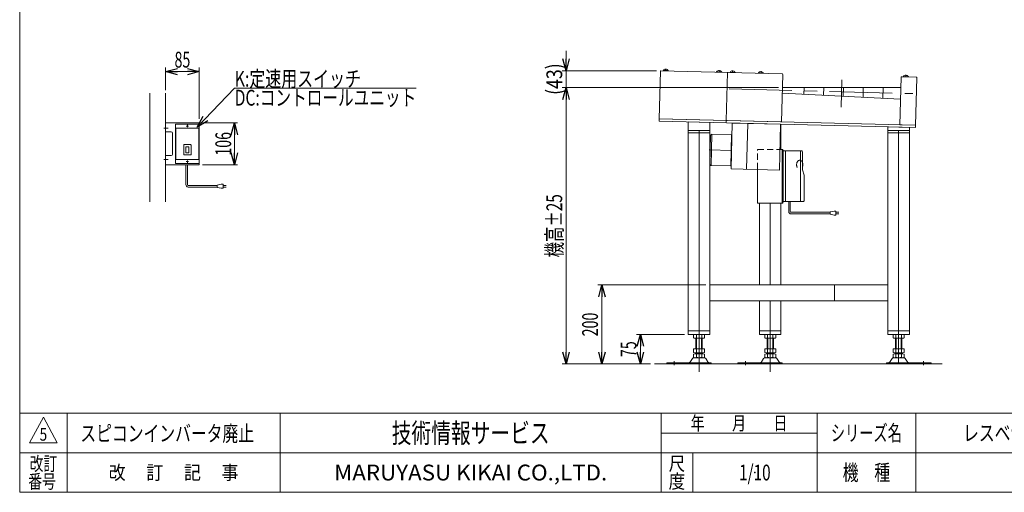
# Model space of a CAD drawing. Units: millimetres. Extents: x -1970 to 1970, y -1352 to 1351.
# Drawn here: x -1970 to 524, y -1329 to -132 of the extents above; entities that cross this region are included whole.
import ezdxf
from ezdxf.enums import TextEntityAlignment as Align

# ---------------------------------------------------------------- set-up
doc = ezdxf.new("R2010")
doc.units = ezdxf.units.MM
doc.header["$LTSCALE"] = 2.5
doc.header["$PDSIZE"] = 1
for name, pattern in [('CENTERX2', [101.6, 63.5, -12.7, 12.7, -12.7]), ('DASHED2', [9.525, 6.35, -3.175]), ('DIVIDE', [31.75, 12.7, -6.35, 0, -6.35, 0, -6.35])]:
    doc.linetypes.add(name, pattern=pattern)
for name, color, linetype in [('L-4', 7, 'Continuous'), ('L-BOLT', 7, 'Continuous'), ('L-KOUNYU', 7, 'Continuous'), ('ZUWAKU', 7, 'Continuous'), ('寸法', 7, 'Continuous')]:
    doc.layers.add(name, color=color, linetype=linetype)
doc.styles.add('dcStyle0', font='ＭＳ Ｐゴシック', dxfattribs={"width": 1.5})
doc.styles.add('dcStyle1', font='txt.shx', dxfattribs={"width": 1.2, "bigfont": 'bigfont'})
doc.dimstyles.new('dc_Rotated', dxfattribs={"dimtxt": 40, "dimasz": 30.000019, "dimexe": 10, "dimexo": 10, "dimgap": 10, "dimtad": 3, "dimdsep": 46, "dimtxsty": 'dcStyle0', "dimblk1": 'OPEN30', "dimblk2": 'OPEN30', "dimsah": 1, "dimcen": 0.09, "dimclrd": 2, "dimclre": 2, "dimclrt": 2, "dimadec": 0, "dimazin": 2, "dimtfac": 1, "dimtdec": 4, "dimtmove": 0, "dimatfit": 3, "dimfxl": 1, "dimarcsym": 1})

# ---------------------------------------------------------------- blocks, each defined once
blk = doc.blocks.new('_Open30')
at = {"color": 0, "linetype": 'ByBlock', "lineweight": -2}
for p, q in [((-1, 0.267949), (0, 0)), ((0, 0), (-1, -0.267949)), ((0, 0), (-1, 0))]:
    blk.add_line(p, q, dxfattribs=at)
blk = doc.blocks.new('DA_DIMGROUP_0')
at = {"color": 2, "linetype": 'Continuous', "lineweight": 13}
for p, q in [((-585.6, -211.3), (-585.6, -261.3)), ((-356.9, -261.3), (-595.6, -261.3)), ((-585.6, -303.9), (-585.6, -261.3)), ((-47.9, -303.9), (-595.6, -303.9)), ((-585.6, -1003.9), (-585.6, -303.9)), ((-371.8, -1003.9), (-595.6, -1003.9))]:
    blk.add_line(p, q, dxfattribs=at)
at = {"color": 2, "xscale": 30.00002807615286, "yscale": 29.99989368223643}
for p, rotation in [((-585.6, -261.3), 270), ((-585.6, -303.9), 90), ((-585.6, -1003.9), 270)]:
    blk.add_blockref('_Open30', p, dxfattribs=dict(at, rotation=rotation))
at = {"color": 2, "style": 'dcStyle0'}
for s, width, p, p2 in [('(43)', 0.85438, (-595.6, -322.6), (-595.6, -242.6)), ('機高±25', 0.6875, (-595.6, -733.9), (-595.6, -573.9))]:
    blk.add_text(s, height=40, rotation=90, dxfattribs=dict(at, width=width)).set_placement(p, p2, align=Align.FIT)
blk = doc.blocks.new('*D12')
at = {"color": 2, "linetype": 'Continuous', "lineweight": 13}
for p, q in [((-286.1, -928.9), (-407.6, -928.9)), ((-397.6, -1003.9), (-397.6, -928.9)), ((-371.8, -1003.9), (-407.6, -1003.9))]:
    blk.add_line(p, q, dxfattribs=at)
at = {"color": 2, "xscale": 30.00002807615286, "yscale": 29.99989368223643}
for p, rotation in [((-397.6, -928.9), 90), ((-397.6, -1003.9), 270)]:
    blk.add_blockref('_Open30', p, dxfattribs=dict(at, rotation=rotation))
at = {"color": 2, "style": 'dcStyle0', "width": 0.6875}
blk.add_text('75', height=40, rotation=90, dxfattribs=at).set_placement((-407.6, -986.4), (-407.6, -946.4), align=Align.FIT)
blk = doc.blocks.new('DC_GROUP_W_GT10H_S_020_5_6')
at = {"color": 7, "linetype": 'Continuous', "lineweight": 13}
for p, q in [((229.5, -412.9), (229.5, -403.7)), ((229.5, -403.7), (284, -405.1)), ((284, -412.9), (229.5, -412.9)), ((284, -405.1), (284, -412.9))]:
    blk.add_line(p, q, dxfattribs=at)
blk = doc.blocks.new('*D37')
at = {"color": 2, "linetype": 'Continuous', "lineweight": 13}
for p, q in [((-1600.2, -310.6), (-1600.2, -253.5)), ((-1600.2, -263.5), (-1515.2, -263.5)), ((-1515.2, -383.5), (-1515.2, -253.5))]:
    blk.add_line(p, q, dxfattribs=at)
at = {"color": 2, "xscale": 30.00002807615286, "yscale": 29.99989368223643}
for p, rotation in [((-1600.2, -263.5), 180), ((-1515.2, -263.5), 360)]:
    blk.add_blockref('_Open30', p, dxfattribs=dict(at, rotation=rotation))
at = {"color": 2, "style": 'dcStyle0', "width": 0.6875}
blk.add_text('85', height=40, dxfattribs=at).set_placement((-1577.7, -253.5), (-1537.7, -253.5), align=Align.FIT)
blk = doc.blocks.new('*D38')
at = {"color": 2, "linetype": 'Continuous', "lineweight": 13}
for p, q in [((-1507.2, -393.5), (-1418.2, -393.5)), ((-1426.2, -499.5), (-1426.2, -393.5)), ((-1507.2, -499.5), (-1418.2, -499.5))]:
    blk.add_line(p, q, dxfattribs=at)
at = {"color": 2, "xscale": 30.00002807615286, "yscale": 29.99989368223643}
for p, rotation in [((-1426.2, -393.5), 90), ((-1426.2, -499.5), 270)]:
    blk.add_blockref('_Open30', p, dxfattribs=dict(at, rotation=rotation))
at = {"color": 2, "style": 'dcStyle0', "width": 0.6875}
blk.add_text('106', height=40, rotation=90, dxfattribs=at).set_placement((-1434.2, -476.5), (-1434.2, -416.5), align=Align.FIT)
blk = doc.blocks.new('DC_GROUP_W_GT10H_S_020_5_30')
at = {"color": 3, "linetype": 'CENTERX2', "lineweight": 13}
for p, q in [((-1545.2, -398.3), (-1545.2, -404.6)), ((-1542, -401.5), (-1548.3, -401.5))]:
    blk.add_line(p, q, dxfattribs=at)
blk = doc.blocks.new('DC_GROUP_W_GT10H_S_020_5_31')
at = {"color": 3, "linetype": 'CENTERX2', "lineweight": 13}
for p, q in [((-1542, -491.5), (-1548.3, -491.5)), ((-1545.2, -488.3), (-1545.2, -494.6))]:
    blk.add_line(p, q, dxfattribs=at)
blk = doc.blocks.new('DC_GROUP_W_GT10H_S_020_5_29')
at = {"color": 3, "linetype": 'Continuous', "lineweight": 13}
for p, q in [((-1575.2, -397.5), (-1575.2, -495.5)), ((-1574.2, -396.5), (-1516.2, -396.5)), ((-1515.2, -397.5), (-1515.2, -495.5)), ((-1574.2, -407.5), (-1574.2, -485.5)), ((-1573.2, -406.5), (-1517.2, -406.5)), ((-1516.2, -407.5), (-1516.2, -485.5)), ((-1536.9, -448.5), (-1553.5, -448.5)), ((-1554.5, -449.5), (-1554.5, -473.5)), ((-1549.2, -453.7), (-1549.2, -469.2)), ((-1549.2, -453.7), (-1541.2, -453.7)), ((-1549.2, -469.2), (-1541.2, -469.2)), ((-1541.2, -453.7), (-1541.2, -469.2)), ((-1535.9, -449.5), (-1535.9, -473.5)), ((-1574.2, -496.5), (-1516.2, -496.5)), ((-1573.2, -486.5), (-1517.2, -486.5)), ((-1536.9, -474.5), (-1553.5, -474.5))]:
    blk.add_line(p, q, dxfattribs=at)
for centre, start, end in [((-1574.2, -397.5), 90, 180), ((-1516.2, -397.5), 0, 90), ((-1573.2, -407.5), 90, 180), ((-1517.2, -407.5), 0, 90), ((-1553.5, -449.5), 90, 180), ((-1536.9, -449.5), 0, 90), ((-1553.5, -473.5), 180, 270), ((-1536.9, -473.5), 270, 0), ((-1574.2, -495.5), 180, 270), ((-1573.2, -485.5), 180, 270), ((-1517.2, -485.5), 270, 0), ((-1516.2, -495.5), 270, 0)]:
    blk.add_arc(centre, 1, start, end, dxfattribs=at)
at = {"linetype": 'Continuous'}
for name in ['DC_GROUP_W_GT10H_S_020_5_30', 'DC_GROUP_W_GT10H_S_020_5_31']:
    blk.add_blockref(name, (0, 0), dxfattribs=at)
blk = doc.blocks.new('DC_GROUP_W_GT10H_S_020_5_28')
at = {"linetype": 'Continuous'}
blk.add_blockref('DC_GROUP_W_GT10H_S_020_5_29', (0, 0), dxfattribs=at)
blk = doc.blocks.new('DC_GROUP_W_GT10H_S_020_5_35')
at = {"color": 2, "linetype": 'Continuous', "lineweight": 13}
for p, q in [((-1520.2, -403.9), (-1425.4, -305.7)), ((-1425.4, -305.7), (-965.4, -305.7))]:
    blk.add_line(p, q, dxfattribs=at)
at = {"color": 2, "xscale": 30.00002807615286, "yscale": 29.99989368223643, "rotation": 226.0017479785137}
blk.add_blockref('_Open30', (-1520.2, -403.9), dxfattribs=at)
at = {"color": 2, "style": 'dcStyle0'}
for s, width, p, p2 in [('K:定速用スイッチ', 0.766951, (-1425.4, -301.7), (-1105.4, -301.7)), ('DC:コントロールユニット', 0.798423, (-1425.4, -349.7), (-965.4, -349.7))]:
    blk.add_text(s, height=40, dxfattribs=dict(at, width=width)).set_placement(p, p2, align=Align.FIT)
blk = doc.blocks.new('DC_GROUP_W_GT10H_S_020_5_37')
at = {"color": 140, "linetype": 'Continuous', "lineweight": 13}
for p, q in [((-1549.1, -499.5), (-1549.1, -549.8)), ((-1545.1, -499.5), (-1545.1, -549.8)), ((-1543.1, -551.8), (-1469.3, -551.8)), ((-1543.1, -555.8), (-1469.3, -555.8)), ((-1469.3, -550.8), (-1459.3, -548.8)), ((-1469.3, -556.8), (-1469.3, -550.8)), ((-1459.3, -558.8), (-1469.3, -556.8)), ((-1459.3, -548.8), (-1454.3, -548.8)), ((-1454.3, -558.8), (-1459.3, -558.8)), ((-1454.3, -548.8), (-1454.3, -558.8)), ((-1446.8, -551.8), (-1454.3, -551.8)), ((-1454.3, -555.8), (-1446.8, -555.8))]:
    blk.add_line(p, q, dxfattribs=at)
for radius in [6, 2]:
    blk.add_arc((-1543.1, -549.8), radius, 180, 270, dxfattribs=at)
blk = doc.blocks.new('*D55')
at = {"color": 2, "linetype": 'Continuous', "lineweight": 13}
for p, q in [((-231.6, -803.9), (-505, -803.9)), ((-495, -1003.9), (-495, -803.9)), ((-371.8, -1003.9), (-505, -1003.9))]:
    blk.add_line(p, q, dxfattribs=at)
at = {"color": 2, "xscale": 30.00002807615286, "yscale": 29.99989368223643}
for p, rotation in [((-495, -803.9), 90), ((-495, -1003.9), 270)]:
    blk.add_blockref('_Open30', p, dxfattribs=dict(at, rotation=rotation))
at = {"color": 2, "style": 'dcStyle0', "width": 0.6875}
blk.add_text('200', height=40, rotation=90, dxfattribs=at).set_placement((-505, -933.9), (-505, -873.9), align=Align.FIT)
blk = doc.blocks.new('DC_GROUP_W_GT10H_S_020_5_2')
at = {"layer": 'ZUWAKU', "color": 7, "linetype": 'Continuous', "lineweight": 13}
for p, q in [((-1970, 1351.3), (-1970, -1328.7)), ((-1970, -1328.7), (1970, -1328.7))]:
    blk.add_line(p, q, dxfattribs=at)
at = {"layer": 'ZUWAKU', "color": 4, "linetype": 'Continuous', "lineweight": 13}
for p, q in [((1970, -1128.7), (-1970, -1128.7)), ((-1850, -1128.7), (-1850, -1328.7)), ((-1310, -1128.7), (-1310, -1328.7)), ((-345, -1328.7), (-345, -1128.7)), ((50, -1328.7), (50, -1128.7)), ((300, -1128.7), (300, -1328.7)), ((-345, -1178.7), (50, -1178.7)), ((-1970, -1228.7), (1970, -1228.7)), ((-265, -1228.7), (-265, -1328.7))]:
    blk.add_line(p, q, dxfattribs=at)
at = {"layer": 'ZUWAKU', "color": 3, "linetype": 'Continuous', "lineweight": 13}
for p, q in [((-1910, -1138.7), (-1945, -1203.7)), ((-1875, -1203.7), (-1910, -1138.7)), ((-1945, -1203.7), (-1875, -1203.7))]:
    blk.add_line(p, q, dxfattribs=at)
at = {"layer": 'ZUWAKU', "color": 7, "style": 'dcStyle1'}
for s, height, width, p, p2 in [('技術情報サービス', 50, 1.191489, (-1027.5, -1203.7), (-627.5, -1203.7)), ('MARUYASU KIKAI CO.,LTD.', 40, 0.899028, (-1173.4, -1298.7), (-481.6, -1298.7))]:
    blk.add_text(s, height=height, dxfattribs=dict(at, width=width)).set_placement(p, p2, align=Align.FIT)
at = {"layer": 'ZUWAKU', "color": 2, "style": 'dcStyle1'}
for s, height, width, p, p2 in [('年\u3000\u3000月\u3000\u3000日', 35, 1.195122, (-270, -1171.2), (-25, -1171.2)), ('シリーズ名', 40, 1.086207, (85, -1198.7), (265, -1198.7)), ('改訂', 35, 1.272727, (-1945, -1273.7), (-1875, -1273.7)), ('尺', 35, 1.68, (-326, -1273.7), (-284, -1273.7)), ('改\u3000 訂\u3000 記\u3000 事', 35, 1.06129, (-1744.5, -1296.2), (-1415.5, -1296.2)), ('機\u3000種', 40, 1.235294, (115, -1298.7), (235, -1298.7)), ('番号', 35, 1.272727, (-1948.2, -1318.7), (-1878.2, -1318.7)), ('度', 35, 1.68, (-326, -1318.7), (-284, -1318.7))]:
    blk.add_text(s, height=height, dxfattribs=dict(at, width=width)).set_placement(p, p2, align=Align.FIT)
blk = doc.blocks.new('DC_GROUP_W_GT10H_S_020_5_3')
at = {"layer": 'ZUWAKU', "color": 2, "linetype": 'Continuous'}
for p in [(580, -1178.7), (1475, -1178.7), (-107.5, -1278.7), (580, -1278.7), (1940, -1278.7)]:
    blk.add_point(p, dxfattribs=at)
blk = doc.blocks.new('DC_GROUP_W_GT10H_S_020_5_12')
at = {"layer": 'L-BOLT', "color": 140, "linetype": 'Continuous', "lineweight": 13}
for p, q in [((-21.7, -617.8), (-21.7, -592.5)), ((-17.7, -617.8), (-17.7, -592.5)), ((-15.7, -619.8), (31.6, -619.8)), ((31.6, -619.8), (83, -619.8)), ((83, -618.8), (93, -616.8)), ((83, -624.8), (83, -618.8)), ((93, -616.8), (98, -616.8)), ((98, -616.8), (98, -626.8)), ((105.5, -619.8), (98, -619.8)), ((-15.7, -623.8), (31.6, -623.8)), ((31.6, -623.8), (83, -623.8)), ((93, -626.8), (83, -624.8)), ((98, -626.8), (93, -626.8)), ((98, -623.8), (105.5, -623.8))]:
    blk.add_line(p, q, dxfattribs=at)
for radius in [6, 2]:
    blk.add_arc((-15.7, -617.8), radius, 180, 270, dxfattribs=at)
blk = doc.blocks.new('DC_GROUP_W_GT10H_S_020_5_13')
at = {"layer": 'L-BOLT', "color": 7, "linetype": 'Continuous', "lineweight": 13}
for p, q in [((11.3, -464.5), (-35.7, -464.5)), ((-30, -464.5), (-30, -512.6)), ((8.5, -466.5), (8.5, -513.6)), ((11.3, -464.5), (11.3, -464.5))]:
    blk.add_line(p, q, dxfattribs=at)
at = {"layer": 'L-BOLT', "color": 7, "linetype": 'Continuous', "lineweight": 18}
for p, q in [((13.3, -512), (13.3, -466.5)), ((-30, -512.6), (-30, -592.5)), ((8.5, -513.6), (8.5, -590.5)), ((13.3, -512), (17.3, -526)), ((17.3, -526), (17.3, -590.5)), ((15.3, -592.5), (-35.7, -592.5))]:
    blk.add_line(p, q, dxfattribs=at)
at = {"layer": 'L-BOLT', "color": 7, "linetype": 'Continuous', "lineweight": 13}
for centre in [(6.5, -466.5), (11.3, -466.5)]:
    blk.add_arc(centre, 2, 0, 90, dxfattribs=at)
at = {"layer": 'L-BOLT', "color": 7, "linetype": 'Continuous', "lineweight": 18}
for centre in [(6.5, -590.5), (15.3, -590.5)]:
    blk.add_arc(centre, 2, 270, 0, dxfattribs=at)
at = {"layer": 'L-BOLT', "color": 91, "linetype": 'DIVIDE', "lineweight": 13}
blk.add_ellipse((6.3, -499.5), major_axis=(0, -11.5), ratio=0.70719, start_param=2.108292, end_param=7.316486, dxfattribs=at)
at = {"layer": 'L-BOLT', "color": 7, "linetype": 'Continuous', "lineweight": 18}
blk.add_ellipse((6.3, -499.5), major_axis=(0, -11.5), ratio=0.70719, start_param=1.033301, end_param=2.108292, dxfattribs=at)
at = {"layer": '寸法', "color": 4, "linetype": 'DASHED2', "lineweight": 13}
for p, q in [((-100.4, -510.9), (-100.4, -460.5)), ((-100.4, -460.5), (-44, -460.5))]:
    blk.add_line(p, q, dxfattribs=at)
at = {"layer": '寸法', "color": 7, "linetype": 'Continuous', "lineweight": 13}
for p, q in [((-44, -460.5), (-37.7, -460.5)), ((-38, -462.5), (-38, -512.4)), ((-35.7, -462.5), (-35.7, -512.5))]:
    blk.add_line(p, q, dxfattribs=at)
at = {"layer": '寸法', "color": 7, "linetype": 'Continuous', "lineweight": 18}
for p, q in [((-100.4, -596.5), (-100.4, -510.9)), ((-38, -512.4), (-38, -594.5)), ((-35.7, -512.5), (-35.7, -594.5)), ((-37.7, -596.5), (-100.4, -596.5))]:
    blk.add_line(p, q, dxfattribs=at)
at = {"layer": '寸法', "color": 7, "linetype": 'Continuous', "lineweight": 13}
for centre in [(-40, -462.5), (-37.7, -462.5)]:
    blk.add_arc(centre, 2, 0, 90, dxfattribs=at)
at = {"layer": '寸法', "color": 7, "linetype": 'Continuous', "lineweight": 18}
for centre in [(-40, -594.5), (-37.7, -594.5)]:
    blk.add_arc(centre, 2, 270, 0, dxfattribs=at)
blk = doc.blocks.new('DC_GROUP_W_GT10H_S_020_5_27')
at = {"layer": 'L-4', "color": 7, "linetype": 'Continuous', "lineweight": 13}
for p, q in [((-1640.2, -593), (-1640.2, -318.6)), ((-1600.2, -593), (-1600.2, -318.6))]:
    blk.add_line(p, q, dxfattribs=at)

msp = doc.modelspace()

# ---------------------------------------------------------------- linework, layer by layer
at = {"color": 7, "linetype": 'Continuous', "lineweight": 13}
for p, q in [((-349.9449, -383.2302), (-346.9359, -262.8678)), ((-345.2964, -261.3083), (-38.5954, -268.9758)), ((-177.2432, -265.5096), (-180.2923, -387.4715)), ((-37.0359, -270.6153), (-40.0449, -390.9777)), ((262.8704, -278.113), (259.8614, -398.4754)), ((264.5099, -276.5535), (301.2984, -277.4732)), ((299.8489, -399.4751), (302.8579, -279.1127)), ((-38.2236, -318.1255), (111.6358, -325.6231)), ((112.1794, -303.8799), (-37.8675, -303.8799)), ((17.1497, -303.8799), (16.7248, -320.8746)), ((67.1653, -303.8799), (66.678, -323.3738)), ((262.2263, -303.8799), (112.1794, -303.8799)), ((116.6311, -325.8731), (117.181, -303.8799)), ((166.5843, -328.3723), (167.1966, -303.8799)), ((216.5374, -330.8715), (217.2122, -303.8799)), ((111.6358, -325.6231), (261.4952, -333.1208)), ((-1515.1733, -393.4592), (-1600.1733, -393.4592)), ((-1515.1733, -499.4592), (-1515.1733, -393.4592)), ((-349.9449, -383.2302), (-350.0949, -389.2283)), ((-350.0949, -389.2283), (299.6989, -405.4732)), ((299.8489, -399.4751), (-349.9449, -383.2302)), ((-40.0449, -390.9777), (-349.9449, -383.2302)), ((-221.5987, -392.4407), (-276.0712, -391.0789)), ((-276.0712, -391.0789), (-276.0712, -412.8799)), ((-221.5987, -392.4407), (-221.5987, -412.8799)), ((-180.4422, -393.4697), (-180.2923, -387.4715)), ((-165.0321, -393.8549), (-167.9362, -510.0186)), ((-42.4581, -396.9193), (-165.0321, -393.8549)), ((-128.3506, -511.0083), (-125.4465, -394.8446)), ((-45.3622, -513.083), (-42.4581, -396.9193)), ((-41.2864, -397.3317), (-41.2864, -460.492)), ((259.8614, -398.4754), (299.8489, -399.4751)), ((-1600.1733, -416.4592), (-1586.1685, -416.4592)), ((-1583.1685, -419.4592), (-1583.1685, -473.4592)), ((-276.0712, -412.8799), (-276.0712, -928.8799)), ((-221.5987, -412.8799), (-276.0712, -412.8799)), ((-221.5987, -418.8799), (-276.0712, -418.8799)), ((-248.8225, -412.8799), (-248.8225, -928.8799)), ((-221.5987, -412.8799), (-221.5987, -919.8799)), ((283.9953, -412.8799), (229.5113, -412.8799)), ((229.5113, -412.8799), (229.5113, -919.8799)), ((283.9953, -418.8799), (229.5113, -418.8799)), ((256.7589, -928.8799), (256.7589, -412.8799)), ((283.9953, -412.8799), (283.9953, -928.8799)), ((299.6989, -405.4732), (299.8489, -399.4751)), ((-1586.1685, -476.4592), (-1600.1733, -476.4592)), ((-1600.1733, -499.4592), (-1515.1733, -499.4592)), ((-167.9362, -510.0186), (-45.3622, -513.083)), ((-95.759, -596.492), (-95.759, -803.8799)), ((-68.5103, -596.492), (-68.5103, -803.8799)), ((-41.2864, -596.492), (-41.2864, -803.8799)), ((229.5113, -803.8799), (-221.5987, -803.8799)), ((94.1243, -843.8799), (94.1243, -803.8799)), ((229.5113, -843.8799), (-221.5987, -843.8799)), ((-95.759, -843.8799), (-95.759, -928.8799)), ((-68.5103, -843.8799), (-68.5103, -928.8799)), ((-41.2864, -843.8799), (-41.2864, -919.8799)), ((-221.5987, -919.8799), (-276.0712, -919.8799)), ((-221.5987, -919.8799), (-221.5987, -928.8799)), ((-41.2864, -919.8799), (-95.759, -919.8799)), ((-41.2864, -919.8799), (-41.2864, -928.8799)), ((229.5113, -919.8799), (229.5113, -928.8799)), ((283.9953, -919.8799), (229.5113, -919.8799)), ((-221.5987, -928.8799), (-276.0712, -928.8799)), ((-262.6789, -929.9517), (-260.8225, -928.8799)), ((-262.6789, -937.8081), (-262.6789, -929.9517)), ((-260.8225, -938.8799), (-262.6789, -937.8081)), ((-260.8225, -938.8799), (-236.8225, -938.8799)), ((-256.8225, -965.8799), (-256.8225, -938.8799)), ((-255.7507, -937.6912), (-255.7507, -930.0686)), ((-241.8943, -937.6912), (-241.8943, -930.0686)), ((-240.8225, -965.8799), (-240.8225, -938.8799)), ((-234.9661, -929.9517), (-236.8225, -928.8799)), ((-236.8225, -938.8799), (-234.9661, -937.8081)), ((-234.9661, -937.8081), (-234.9661, -929.9517)), ((-41.2864, -928.8799), (-95.759, -928.8799)), ((-82.3667, -929.9517), (-80.5103, -928.8799)), ((-82.3667, -937.8081), (-82.3667, -929.9517)), ((-80.5103, -938.8799), (-82.3667, -937.8081)), ((-80.5103, -938.8799), (-56.5103, -938.8799)), ((-76.5103, -965.8799), (-76.5103, -938.8799)), ((-75.4385, -937.6912), (-75.4385, -930.0686)), ((-61.582, -937.6912), (-61.582, -930.0686)), ((-60.5103, -965.8799), (-60.5103, -938.8799)), ((-54.6538, -929.9517), (-56.5103, -928.8799)), ((-56.5103, -938.8799), (-54.6538, -937.8081)), ((-54.6538, -937.8081), (-54.6538, -929.9517)), ((283.9953, -928.8799), (229.5113, -928.8799)), ((244.7589, -928.8799), (242.9025, -929.9517)), ((242.9025, -929.9517), (242.9025, -937.8081)), ((242.9025, -937.8081), (244.7589, -938.8799)), ((244.7589, -938.8799), (268.7589, -938.8799)), ((248.7589, -938.8799), (248.7589, -965.8799)), ((249.8307, -930.0686), (249.8307, -937.6912)), ((263.6871, -930.0686), (263.6871, -937.6912)), ((264.7589, -938.8799), (264.7589, -965.8799)), ((268.7589, -928.8799), (270.6153, -929.9517)), ((270.6153, -937.8081), (268.7589, -938.8799)), ((270.6153, -929.9517), (270.6153, -937.8081)), ((-262.6789, -974.9989), (-262.6789, -965.8799)), ((-262.6789, -965.8799), (-234.9661, -965.8799)), ((-255.7507, -974.9989), (-255.7507, -965.8799)), ((-241.8943, -965.8799), (-241.8943, -974.9989)), ((-234.9661, -965.8799), (-234.9661, -974.9989)), ((-82.3667, -965.8799), (-54.6538, -965.8799)), ((-82.3667, -974.9989), (-82.3667, -965.8799)), ((-75.4385, -974.9989), (-75.4385, -965.8799)), ((-61.582, -965.8799), (-61.582, -974.9989)), ((-54.6538, -965.8799), (-54.6538, -974.9989)), ((242.9025, -965.8799), (270.6153, -965.8799)), ((242.9025, -974.9989), (242.9025, -965.8799)), ((249.8307, -974.9989), (249.8307, -965.8799)), ((263.6871, -965.8799), (263.6871, -974.9989)), ((270.6153, -965.8799), (270.6153, -974.9989)), ((-272.2263, -999.8146), (-265.5538, -990.1297)), ((-262.6789, -986.9989), (-262.6789, -978.761)), ((-261.2717, -987.8799), (-236.3733, -987.8799)), ((-259.2148, -975.8799), (-238.4302, -975.8799)), ((-259.2148, -977.8799), (-238.4302, -977.8799)), ((-256.8225, -975.8799), (-256.8225, -977.8799)), ((-255.7507, -986.9989), (-255.7507, -978.761)), ((-241.8943, -978.761), (-241.8943, -986.9989)), ((-240.8225, -977.8799), (-240.8225, -975.8799)), ((-234.9661, -978.761), (-234.9661, -986.9989)), ((-232.0912, -990.1297), (-225.4186, -999.8146)), ((-91.9141, -999.8146), (-85.2415, -990.1297)), ((-82.3667, -986.9989), (-82.3667, -978.761)), ((-80.9595, -987.8799), (-56.061, -987.8799)), ((-78.9026, -975.8799), (-58.1179, -975.8799)), ((-78.9026, -977.8799), (-58.1179, -977.8799)), ((-76.5103, -975.8799), (-76.5103, -977.8799)), ((-75.4385, -986.9989), (-75.4385, -978.761)), ((-61.582, -978.761), (-61.582, -986.9989)), ((-60.5103, -977.8799), (-60.5103, -975.8799)), ((-54.6538, -978.761), (-54.6538, -986.9989)), ((-51.779, -990.1297), (-45.1064, -999.8146)), ((233.355, -999.8146), (240.0276, -990.1297)), ((242.9025, -986.9989), (242.9025, -978.761)), ((244.3097, -987.8799), (269.2081, -987.8799)), ((246.3666, -975.8799), (267.1512, -975.8799)), ((246.3666, -977.8799), (267.1512, -977.8799)), ((248.7589, -975.8799), (248.7589, -977.8799)), ((249.8307, -986.9989), (249.8307, -978.761)), ((263.6871, -978.761), (263.6871, -986.9989)), ((264.7589, -977.8799), (264.7589, -975.8799)), ((270.6153, -978.761), (270.6153, -986.9989)), ((273.4902, -990.1297), (280.1627, -999.8146)), ((-330.8225, -1000.6799), (-218.3225, -1000.6799)), ((-330.8225, -1000.6799), (-330.8225, -1003.8799)), ((-330.8225, -1000.6799), (-330.8225, -1003.8799)), ((-218.3225, -1000.6799), (-218.3225, -1003.8799)), ((-150.5103, -1000.6799), (-150.5103, -1003.8799)), ((-150.5103, -1000.6799), (-150.5103, -1003.8799)), ((-150.5103, -1000.6799), (-38.0103, -1000.6799)), ((-38.0103, -1000.6799), (-38.0103, -1003.8799)), ((226.2589, -1003.8799), (226.2589, -1000.6799)), ((226.2589, -1000.6799), (338.7589, -1000.6799)), ((338.7589, -1003.8799), (338.7589, -1000.6799)), ((338.7589, -1003.8799), (338.7589, -1000.6799))]:
    msp.add_line(p, q, dxfattribs=at)
at = {"color": 3, "linetype": 'CENTERX2', "lineweight": 13}
for p, q in [((112.6574, -284.7609), (110.9423, -353.363)), ((-172.2278, -307.6481), (292.8511, -319.2751)), ((-1604.7886, -406.4592), (-1593.4735, -406.4592)), ((-223.6, -461.6624), (-166.7628, -463.0833)), ((-1604.7886, -486.4592), (-1593.4735, -486.4592)), ((-248.8225, -928.8799), (-248.8225, -1023.8799)), ((-68.5103, -928.8799), (-68.5103, -1023.8799)), ((256.7589, -928.8799), (256.7589, -1003.8799)), ((-311.8225, -1007.2734), (-311.8225, -997.0923)), ((-131.5103, -1007.2734), (-131.5103, -997.0923)), ((319.7589, -997.0923), (319.7589, -1007.2734))]:
    msp.add_line(p, q, dxfattribs=at)
at = {"color": 4, "linetype": 'Continuous', "lineweight": 13}
for p, q in [((-217.7167, -422.4972), (-219.766, -424.4465)), ((-216.318, -422.3321), (-218.2924, -501.3074)), ((-217.7167, -422.4972), (-216.323, -422.532)), ((-216.318, -422.3321), (-166.4825, -423.5779)), ((-166.47, -423.0781), (-168.4694, -503.0531)), ((-166.47, -423.0781), (-165.7632, -423.0958)), ((-219.766, -424.4465), (-221.6304, -499.0232)), ((-221.6304, -499.0232), (-219.6811, -501.0726)), ((-219.6811, -501.0726), (-218.2874, -501.1074)), ((-218.2924, -501.3074), (-168.4569, -502.5533)), ((-168.4694, -503.0531), (-167.7625, -503.0708))]:
    msp.add_line(p, q, dxfattribs=at)
at = {"color": 3, "linetype": 'Continuous', "lineweight": 13}
for p, q in [((-255.3225, -965.8799), (-255.3225, -938.8799)), ((-242.3225, -965.8799), (-242.3225, -938.8799)), ((-75.0103, -965.8799), (-75.0103, -938.8799)), ((-62.0103, -965.8799), (-62.0103, -938.8799)), ((250.2589, -938.8799), (250.2589, -965.8799)), ((263.2589, -938.8799), (263.2589, -965.8799)), ((-255.3225, -977.8799), (-255.3225, -975.8799)), ((-242.3225, -975.8799), (-242.3225, -977.8799)), ((-75.0103, -977.8799), (-75.0103, -975.8799)), ((-62.0103, -975.8799), (-62.0103, -977.8799)), ((250.2589, -977.8799), (250.2589, -975.8799)), ((263.2589, -975.8799), (263.2589, -977.8799)), ((366.6794, -1003.8799), (-361.8225, -1003.8799))]:
    msp.add_line(p, q, dxfattribs=at)
at = {"color": 7, "linetype": 'Continuous', "lineweight": 13}
for centre, radius, start, end in [((-345.3364, -262.9078), 1.6, 88.5679038, 178.5679038), ((-38.6354, -270.5753), 1.6, 358.5679038, 88.5679038), ((264.4699, -278.153), 1.6, 88.5679038, 178.5679038), ((301.2584, -279.0727), 1.6, 358.5679038, 88.5679038), ((-1586.1685, -419.4592), 3, 0, 90), ((-1586.1685, -473.4592), 3, 270, 0), ((-259.2684, -934.678), 5.7984, 52.6507686, 120), ((-259.2684, -933.0818), 5.7984, 240, 307.3492314), ((-248.8225, -949.6645), 20.7846, 70.5287794, 109.4712206), ((-248.8225, -918.0953), 20.7846, 250.5287794, 289.4712206), ((-238.3766, -934.678), 5.7984, 60, 127.3492314), ((-238.3766, -933.0818), 5.7984, 232.6507686, 300), ((-78.9562, -934.678), 5.7984, 52.6507686, 120), ((-78.9562, -933.0818), 5.7984, 240, 307.3492314), ((-68.5103, -949.6645), 20.7846, 70.5287794, 109.4712206), ((-68.5103, -918.0953), 20.7846, 250.5287794, 289.4712206), ((-58.0643, -934.678), 5.7984, 60, 127.3492314), ((-58.0643, -933.0818), 5.7984, 232.6507686, 300), ((246.313, -934.678), 5.7984, 52.6507686, 120), ((246.313, -933.0818), 5.7984, 240, 307.3492314), ((256.7589, -949.6645), 20.7846, 70.5287794, 109.4712206), ((256.7589, -918.0953), 20.7846, 250.5287794, 289.4712206), ((267.2048, -934.678), 5.7984, 60, 127.3492314), ((267.2048, -933.0818), 5.7984, 232.6507686, 300), ((-261.2717, -993.0799), 5.2, 90, 145.434584), ((-259.2148, -968.6292), 7.2508, 241.4609897, 298.5390103), ((-259.2148, -985.1307), 7.2508, 61.4609897, 118.5390103), ((-259.2148, -980.6292), 7.2508, 241.4609897, 298.5390103), ((-248.8225, -948.1984), 27.6815, 255.5057552, 270), ((-248.8225, -1005.5614), 27.6815, 90, 104.4942448), ((-248.8225, -960.1984), 27.6815, 255.5057552, 270), ((-248.8225, -948.1984), 27.6815, 270, 284.4942448), ((-248.8225, -1005.5614), 27.6815, 75.5057552, 90), ((-248.8225, -960.1984), 27.6815, 270, 284.4942448), ((-238.4302, -968.6292), 7.2508, 241.4609897, 298.5390103), ((-238.4302, -985.1307), 7.2508, 61.4609897, 118.5390103), ((-238.4302, -980.6292), 7.2508, 241.4609897, 298.5390103), ((-236.3733, -993.0799), 5.2, 34.565416, 90), ((-80.9595, -993.0799), 5.2, 90, 145.434584), ((-78.9026, -968.6292), 7.2508, 241.4609897, 298.5390103), ((-78.9026, -985.1307), 7.2508, 61.4609897, 118.5390103), ((-78.9026, -980.6292), 7.2508, 241.4609897, 298.5390103), ((-68.5103, -948.1984), 27.6815, 255.5057552, 270), ((-68.5103, -1005.5614), 27.6815, 90, 104.4942448), ((-68.5103, -960.1984), 27.6815, 255.5057552, 270), ((-68.5103, -948.1984), 27.6815, 270, 284.4942448), ((-68.5103, -1005.5614), 27.6815, 75.5057552, 90), ((-68.5103, -960.1984), 27.6815, 270, 284.4942448), ((-58.1179, -968.6292), 7.2508, 241.4609897, 298.5390103), ((-58.1179, -985.1307), 7.2508, 61.4609897, 118.5390103), ((-58.1179, -980.6292), 7.2508, 241.4609897, 298.5390103), ((-56.061, -993.0799), 5.2, 34.565416, 90), ((244.3097, -993.0799), 5.2, 90, 145.434584), ((246.3666, -968.6292), 7.2508, 241.4609897, 298.5390103), ((246.3666, -985.1307), 7.2508, 61.4609897, 118.5390103), ((246.3666, -980.6292), 7.2508, 241.4609897, 298.5390103), ((256.7589, -948.1984), 27.6815, 255.5057552, 270), ((256.7589, -1005.5614), 27.6815, 90, 104.4942448), ((256.7589, -960.1984), 27.6815, 255.5057552, 270), ((256.7589, -948.1984), 27.6815, 270, 284.4942448), ((256.7589, -1005.5614), 27.6815, 75.5057552, 90), ((256.7589, -960.1984), 27.6815, 270, 284.4942448), ((267.1512, -968.6292), 7.2508, 241.4609897, 298.5390103), ((267.1512, -985.1307), 7.2508, 61.4609897, 118.5390103), ((267.1512, -980.6292), 7.2508, 241.4609897, 298.5390103), ((269.2081, -993.0799), 5.2, 34.565416, 90), ((-273.8733, -998.6799), 2, 270, 325.434584), ((-223.7717, -998.6799), 2, 214.565416, 270), ((-93.561, -998.6799), 2, 270, 325.434584), ((-43.4595, -998.6799), 2, 214.565416, 270), ((231.7081, -998.6799), 2, 270, 325.434584), ((281.8097, -998.6799), 2, 214.565416, 270)]:
    msp.add_arc(centre, radius, start, end, dxfattribs=at)
at = {"layer": 'L-KOUNYU', "color": 7, "linetype": 'Continuous', "lineweight": 13}
for p, q in [((-340.1608, -260.9365), (-340.1733, -261.4364)), ((-340.1733, -261.4364), (-327.1773, -261.7613)), ((-327.1648, -261.2614), (-327.1773, -261.7613)), ((-204.3963, -264.3307), (-204.4088, -264.8305)), ((-204.4088, -264.8305), (-191.4128, -265.1554)), ((-191.4003, -264.6556), (-191.4128, -265.1554)), ((-170.4551, -265.1792), (-170.4676, -265.679)), ((-170.4676, -265.679), (-157.4717, -266.0039)), ((-157.4592, -265.5041), (-157.4717, -266.0039)), ((-98.3303, -266.9823), (-98.3427, -267.4822)), ((-98.3427, -267.4822), (-85.3468, -267.807)), ((-85.3343, -267.3072), (-85.3468, -267.807)), ((268.5561, -276.1545), (268.5436, -276.6543)), ((268.5436, -276.6543), (281.5395, -276.9792)), ((281.552, -276.4794), (281.5395, -276.9792))]:
    msp.add_line(p, q, dxfattribs=at)
at = {"layer": 'L-KOUNYU', "color": 3, "linetype": 'Continuous', "lineweight": 13}
for p, q in [((-340.1608, -260.9365), (-327.1648, -261.2614)), ((-204.3963, -264.3307), (-191.4003, -264.6556)), ((-170.4551, -265.1792), (-157.4592, -265.5041)), ((-98.3303, -266.9823), (-85.3343, -267.3072)), ((268.5561, -276.1545), (281.552, -276.4794))]:
    msp.add_line(p, q, dxfattribs=at)
at = {"layer": 'L-KOUNYU', "color": 3, "linetype": 'CENTERX2', "lineweight": 13}
for p, q in [((-333.5463, -256.4386), (-333.6753, -261.5988)), ((-197.7818, -259.8327), (-197.9108, -264.9929)), ((-163.8407, -260.6813), (-163.9697, -265.8415)), ((-91.7158, -262.4844), (-91.8448, -267.6446)), ((275.1706, -271.6565), (275.0416, -276.8168))]:
    msp.add_line(p, q, dxfattribs=at)
at = {"layer": 'L-KOUNYU', "color": 7, "linetype": 'Continuous', "lineweight": 13}
for centre in [(-333.7699, -265.3834), (-198.0054, -268.7775), (-164.0643, -269.626), (-91.9394, -271.4291), (274.947, -280.6013)]:
    msp.add_arc(centre, 7.7857, 31.9663923, 145.1694153, dxfattribs=at)

# ---------------------------------------------------------------- block references
at = {"linetype": 'Continuous'}
for name in ['DA_DIMGROUP_0', 'DC_GROUP_W_GT10H_S_020_5_35', 'DC_GROUP_W_GT10H_S_020_5_28', 'DC_GROUP_W_GT10H_S_020_5_6', 'DC_GROUP_W_GT10H_S_020_5_37']:
    msp.add_blockref(name, (0, 0), dxfattribs=at)
at = {"layer": 'L-4', "linetype": 'Continuous'}
msp.add_blockref('DC_GROUP_W_GT10H_S_020_5_27', (0, 0), dxfattribs=at)
at = {"layer": 'L-BOLT', "linetype": 'Continuous'}
msp.add_blockref('DC_GROUP_W_GT10H_S_020_5_12', (0, 0), dxfattribs=at)
at = {"layer": 'ZUWAKU', "linetype": 'Continuous'}
for name in ['DC_GROUP_W_GT10H_S_020_5_2', 'DC_GROUP_W_GT10H_S_020_5_3']:
    msp.add_blockref(name, (0, 0), dxfattribs=at)
at = {"layer": '寸法', "linetype": 'Continuous'}
msp.add_blockref('DC_GROUP_W_GT10H_S_020_5_13', (0, 0), dxfattribs=at)

# ---------------------------------------------------------------- texts
at = {"color": 2, "style": 'dcStyle1'}
for s, height, width, p, p2 in [('5', 32, 0.741176, (-1919.6, -1198.0526), (-1900.4, -1198.0526)), ('スピコンインバータ廃止', 40, 1.184615, (-1816.2599, -1199.6941), (-1376.2599, -1199.6941)), ('レスベヤシリーズ', 40, 1.191489, (420, -1198.7192), (740, -1198.7192)), ('1/10', 40, 0.531646, (-147.5, -1298.7192), (-67.5, -1298.7192))]:
    msp.add_text(s, height=height, dxfattribs=dict(at, width=width)).set_placement(p, p2, align=Align.FIT)

# ---------------------------------------------------------------- dimensions: what is measured, and where the dimension line sits
at = {"linetype": 'Continuous', "lineweight": 13}
dim = msp.add_linear_dim(base=(-1515.1733, -263.5161), p1=(-1600.1733, -320.566), p2=(-1515.1733, -393.4592), dimstyle='dc_Rotated', override={"dimtxt": 40, "dimasz": 30.000019, "dimexe": 10, "dimexo": 10, "dimgap": 10, "dimtad": 3, "dimtih": 0, "dimtoh": 0, "dimdec": 3, "dimlfac": 1, "dimzin": 8, "dimtxsty": 'dcStyle0', "dimblk1": 'Open30', "dimblk2": 'Open30', "dimsah": 1, "dimclrd": 2, "dimclre": 2, "dimclrt": 2, "dimazin": 2, "dimtofl": 1, "dimtolj": 0, "dimtzin": 8, "dimarcsym": 1}, dxfattribs=at)
dim.commit()
dim.dimension.update_dxf_attribs({"geometry": '*D37', "text_midpoint": (-1557.6733, -263.5161), "dimtype": 160})
for base, p1, p2, override, picture, middle in [((-1426.2418, -393.4592), (-1517.1733, -499.4592), (-1517.1733, -393.4592), {"dimtxt": 40, "dimasz": 30.000019, "dimexe": 8, "dimexo": 10, "dimgap": 8, "dimtad": 3, "dimtih": 0, "dimtoh": 0, "dimdec": 3, "dimlfac": 1, "dimzin": 8, "dimtxsty": 'dcStyle0', "dimblk1": 'Open30', "dimblk2": 'Open30', "dimsah": 1, "dimclrd": 2, "dimclre": 2, "dimclrt": 2, "dimazin": 2, "dimtofl": 1, "dimtolj": 0, "dimtzin": 8, "dimarcsym": 1}, '*D38', (-1426.2418, -446.4592)), ((-495.0356, -803.8799), (-361.8225, -1003.8799), (-221.5987, -803.8799), {"dimtxt": 40, "dimasz": 30.000019, "dimexe": 10, "dimexo": 10, "dimgap": 10, "dimtad": 3, "dimtih": 0, "dimtoh": 0, "dimdec": 3, "dimlfac": 1, "dimzin": 8, "dimtxsty": 'dcStyle0', "dimblk1": 'Open30', "dimblk2": 'Open30', "dimsah": 1, "dimclrd": 2, "dimclre": 2, "dimclrt": 2, "dimazin": 2, "dimtofl": 1, "dimtolj": 0, "dimtzin": 8, "dimarcsym": 1}, '*D55', (-495.0356, -903.8799)), ((-397.6305, -928.8799), (-361.8225, -1003.8799), (-276.0712, -928.8799), {"dimtxt": 40, "dimasz": 30.000019, "dimexe": 10, "dimexo": 10, "dimgap": 10, "dimtad": 3, "dimtih": 0, "dimtoh": 0, "dimdec": 2, "dimlfac": 1, "dimzin": 8, "dimtxsty": 'dcStyle0', "dimblk1": 'Open30', "dimblk2": 'Open30', "dimsah": 1, "dimclrd": 2, "dimclre": 2, "dimclrt": 2, "dimazin": 2, "dimtofl": 1, "dimtolj": 0, "dimtzin": 8, "dimarcsym": 1}, '*D12', (-397.6305, -966.3799))]:
    dim = msp.add_linear_dim(base=base, p1=p1, p2=p2, angle=90, dimstyle='dc_Rotated', override=override, dxfattribs=at)
    dim.commit()
    dim.dimension.update_dxf_attribs({"geometry": picture, "text_midpoint": middle, "dimtype": 160})

doc.saveas('drawing.dxf')
